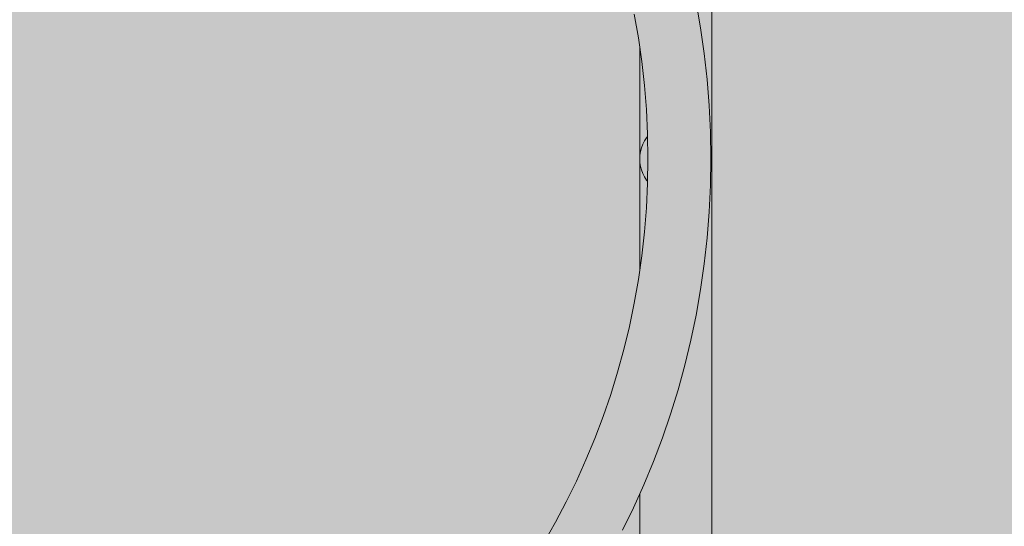
# Model space of a CAD drawing. Units: inches. Extents: x 514 to 662, y 349 to 504.
# Drawn here: x 591 to 596, y 436 to 438 of the extents above; entities that cross this region are included whole.
import ezdxf

# ---------------------------------------------------------------- set-up
doc = ezdxf.new("R2010")
doc.units = ezdxf.units.IN
doc.header["$MEASUREMENT"] = 0
doc.layers.add('_U+0421_U+043B_U+043E_U+0439 1', color=7, linetype='Continuous')

# ---------------------------------------------------------------- blocks, each defined once
blk = doc.blocks.new('block 86')
at = {"layer": '_U+0421_U+043B_U+043E_U+0439 1', "color": 250, "lineweight": 9, "true_color": 0x231f20}
for points in [[(594.1138, 437.161), (594.1138, 437.6799)], [(594.1138, 437.6702), (594.1138, 437.161)], [(594.4444, 436.5652), (594.4444, 437.6681)], [(594.4444, 436.5652), (594.4444, 435.5812)], [(594.1138, 435.5726), (594.1138, 436.135)], [(594.1138, 436.135), (594.1138, 435.5812)]]:
    blk.add_lwpolyline(points, dxfattribs=at)
blk = doc.blocks.new('block 106')
at = {"layer": '_U+0421_U+043B_U+043E_U+0439 1', "color": 250, "lineweight": 9, "true_color": 0x231f20}
for points in [[(594.1281, 437.7402), (594.1359, 437.7556)], [(594.1359, 437.7556), (594.1453, 437.7701)], [(594.1453, 437.7701), (594.1501, 437.7759)], [(594.1147, 437.6902), (594.1174, 437.7073)], [(594.1174, 437.7073), (594.1219, 437.724)], [(594.1219, 437.724), (594.1281, 437.7402)], [(594.4406, 437.708), (594.4408, 437.7073)], [(594.4408, 437.7073), (594.4435, 437.6902)], [(594.1138, 437.6729), (594.1147, 437.6902)], [(594.1147, 437.6557), (594.1138, 437.6729)], [(594.4435, 437.6902), (594.4444, 437.6729)], [(594.4435, 437.6902), (594.444, 437.6809)], [(594.4444, 437.6729), (594.4435, 437.6557)], [(594.4444, 437.6729), (594.4435, 437.6557)], [(594.4444, 437.6729), (594.4435, 437.6557)], [(594.444, 437.6809), (594.4442, 437.6778)], [(594.4442, 437.6778), (594.4444, 437.6729)], [(594.1174, 437.6386), (594.1147, 437.6557)], [(594.1219, 437.6219), (594.1174, 437.6386)], [(594.1281, 437.6057), (594.1219, 437.6219)], [(594.4408, 437.6386), (594.4406, 437.6378)], [(594.4435, 437.6557), (594.4408, 437.6386)], [(594.1359, 437.5903), (594.1281, 437.6057)], [(594.1453, 437.5758), (594.1359, 437.5903)], [(594.15, 437.57), (594.1453, 437.5758)]]:
    blk.add_lwpolyline(points, dxfattribs=at)
blk = doc.blocks.new('block 110')
at = {"layer": '_U+0421_U+043B_U+043E_U+0439 1', "color": 250, "lineweight": 9, "true_color": 0x231f20}
for points in [[(594.4444, 437.6778), (594.4444, 438.783)], [(594.1138, 438.1869), (594.1138, 437.6681)], [(594.1138, 437.6778), (594.1138, 438.1869)], [(594.4444, 437.6778), (594.4444, 437.6729)], [(594.4444, 437.6729), (594.4444, 437.6681)]]:
    blk.add_lwpolyline(points, dxfattribs=at)
blk = doc.blocks.new('block 126')
at = {"layer": '_U+0421_U+043B_U+043E_U+0439 1', "color": 250, "lineweight": 9, "true_color": 0x231f20}
for points in [[(594.1138, 437.161), (594.1138, 437.6799)], [(594.1138, 437.6702), (594.1138, 437.161)], [(594.4444, 436.5652), (594.4444, 437.6681)], [(594.4444, 436.5652), (594.4444, 435.5812)], [(594.1138, 435.5726), (594.1138, 436.135)], [(594.1138, 436.135), (594.1138, 435.5812)]]:
    blk.add_lwpolyline(points, dxfattribs=at)
blk = doc.blocks.new('block 138')
at = {"layer": '_U+0421_U+043B_U+043E_U+0439 1', "color": 250, "lineweight": 9, "true_color": 0x231f20}
for points in [[(594.4444, 437.6778), (594.4444, 438.783)], [(594.1138, 438.1869), (594.1138, 437.6681)], [(594.1138, 437.6778), (594.1138, 438.1869)], [(594.4444, 437.6778), (594.4444, 437.6729)], [(594.4444, 437.6729), (594.4444, 437.6681)]]:
    blk.add_lwpolyline(points, dxfattribs=at)
blk = doc.blocks.new('block 149')
at = {"layer": '_U+0421_U+043B_U+043E_U+0439 1', "color": 250, "lineweight": 9, "true_color": 0x231f20}
for points in [[(594.1138, 437.161), (594.1138, 437.6799)], [(594.1138, 437.6702), (594.1138, 437.161)], [(594.4444, 436.5652), (594.4444, 437.6681)], [(594.4444, 437.6681), (594.4444, 435.5812)], [(594.1138, 435.5726), (594.1138, 436.135)], [(594.1138, 436.135), (594.1138, 435.5812)]]:
    blk.add_lwpolyline(points, dxfattribs=at)
blk = doc.blocks.new('block 153')
at = {"layer": '_U+0421_U+043B_U+043E_U+0439 1', "color": 250, "lineweight": 9, "true_color": 0x231f20}
for points in [[(594.4444, 437.6778), (594.4444, 439.7667)], [(594.1138, 438.1869), (594.1138, 437.6681)], [(594.1138, 437.6778), (594.1138, 438.1869)], [(594.1138, 437.6778), (594.114, 437.6778)], [(594.114, 437.6778), (594.1138, 437.6778)], [(594.114, 437.6681), (594.1138, 437.6681)], [(594.1138, 437.6681), (594.114, 437.6681)], [(594.4442, 437.6778), (594.4444, 437.6778)], [(594.4444, 437.6778), (594.4442, 437.6778)], [(594.4444, 437.6681), (594.4442, 437.6681)], [(594.4442, 437.6681), (594.4444, 437.6681)], [(594.4444, 437.6778), (594.4444, 437.6729)], [(594.4444, 437.6729), (594.4444, 437.6681)]]:
    blk.add_lwpolyline(points, dxfattribs=at)
blk = doc.blocks.new('block 183')
at = {"layer": '_U+0421_U+043B_U+043E_U+0439 1', "color": 250, "lineweight": 9, "true_color": 0x231f20}
for points in [[(594.3729, 438.3918), (594.3936, 438.2749)], [(594.0887, 438.337), (594.1077, 438.2291)], [(594.3936, 438.2749), (594.4106, 438.1568)], [(594.1077, 438.2291), (594.1234, 438.1201)], [(594.1234, 438.1201), (594.1357, 438.0101)], [(594.4106, 438.1568), (594.4239, 438.0376)], [(594.4239, 438.0376), (594.4335, 437.9173)], [(594.1357, 438.0101), (594.1445, 437.899)], [(594.1445, 437.899), (594.1499, 437.7869)], [(594.4335, 437.9173), (594.4393, 437.7961)], [(594.1499, 437.7869), (594.1517, 437.6739)], [(594.4393, 437.7961), (594.4412, 437.6739)], [(594.1517, 437.6739), (594.1499, 437.5609)], [(594.4412, 437.6739), (594.4393, 437.5517)], [(594.1499, 437.5609), (594.1445, 437.4489)], [(594.4393, 437.5517), (594.4335, 437.4305)], [(594.1445, 437.4489), (594.1357, 437.3378)], [(594.4335, 437.4305), (594.4239, 437.3102)], [(594.1357, 437.3378), (594.1234, 437.2277)], [(594.4239, 437.3102), (594.4106, 437.191)], [(594.1234, 437.2277), (594.1077, 437.1187)], [(594.4106, 437.191), (594.3936, 437.073)], [(594.1077, 437.1187), (594.0887, 437.0108)], [(594.3936, 437.073), (594.3729, 436.9561)], [(594.0887, 437.0108), (594.0664, 436.9041)], [(594.3729, 436.9561), (594.3488, 436.8404)], [(594.0664, 436.9041), (594.0408, 436.7986)], [(594.3488, 436.8404), (594.3211, 436.7261)], [(594.0408, 436.7986), (594.0121, 436.6944)], [(594.3211, 436.7261), (594.29, 436.6131)], [(594.0121, 436.6944), (593.9803, 436.5915)], [(593.9803, 436.5915), (593.9454, 436.4899)], [(594.29, 436.6131), (594.2555, 436.5016)], [(593.9454, 436.4899), (593.9075, 436.3898)], [(594.2555, 436.5016), (594.2177, 436.3916)], [(593.9075, 436.3898), (593.8666, 436.2912)], [(594.2177, 436.3916), (594.1766, 436.2831)], [(593.8666, 436.2912), (593.8229, 436.1941)], [(594.1766, 436.2831), (594.1324, 436.1763)], [(593.8229, 436.1941), (593.7763, 436.0986)], [(594.1324, 436.1763), (594.085, 436.0711)], [(593.7763, 436.0986), (593.7268, 436.0048)], [(594.085, 436.0711), (594.0345, 435.9677)], [(593.7268, 436.0048), (593.6747, 435.9126)]]:
    blk.add_lwpolyline(points, dxfattribs=at)
blk = doc.blocks.new('block 2')
at = {"layer": '_U+0421_U+043B_U+043E_U+0439 1'}
for name in ['block 183', 'block 110', 'block 138', 'block 153', 'block 106', 'block 86', 'block 126', 'block 149']:
    blk.add_blockref(name, (0, 0), dxfattribs=at)

msp = doc.modelspace()

# ---------------------------------------------------------------- hatches: boundary and pattern name
at = {"layer": '_U+0421_U+043B_U+043E_U+0439 1', "true_color": 0xfadaac}
h = msp.add_hatch(color=41, dxfattribs=at)
h.dxf.hatch_style = 2
edge = h.paths.add_edge_path()
edge.add_spline(control_points=[(606.0867, 405.8333), (606.0867, 405.8333), (522.802, 405.8333), (522.802, 405.8333), (518.1863, 405.8333), (514.4444, 409.5752), (514.4444, 414.1909), (514.4444, 414.1909), (514.4444, 467.4756), (514.4444, 467.4756), (514.4444, 472.0915), (518.1863, 475.8333), (522.8022, 475.8333), (522.8022, 475.8333), (606.0867, 475.8333), (606.0867, 475.8333), (610.7026, 475.8333), (614.4444, 472.0915), (614.4444, 467.4756), (614.4444, 467.4756), (614.4444, 414.1911), (614.4444, 414.1911), (614.4444, 409.5752), (610.7025, 405.8333), (606.0867, 405.8333)], knot_values=[0, 0, 0, 0, 1, 1, 1, 2, 2, 2, 3, 3, 3, 4, 4, 4, 5, 5, 5, 6, 6, 6, 7, 7, 7, 8, 8, 8, 8], degree=3, periodic=1)

# ---------------------------------------------------------------- linework, layer by layer
at = {"layer": '_U+0421_U+043B_U+043E_U+0439 1', "color": 250, "lineweight": 9, "true_color": 0x231f20}
msp.add_open_spline([(606.0867, 405.8333), (606.0867, 405.8333), (522.802, 405.8333), (522.802, 405.8333), (518.1863, 405.8333), (514.4444, 409.5752), (514.4444, 414.1909), (514.4444, 414.1909), (514.4444, 467.4756), (514.4444, 467.4756), (514.4444, 472.0915), (518.1863, 475.8333), (522.8022, 475.8333), (522.8022, 475.8333), (606.0867, 475.8333), (606.0867, 475.8333), (610.7026, 475.8333), (614.4444, 472.0915), (614.4444, 467.4756), (614.4444, 467.4756), (614.4444, 414.1911), (614.4444, 414.1911), (614.4444, 409.5752), (610.7025, 405.8333), (606.0867, 405.8333)], degree=3, knots=[0, 0, 0, 0, 1, 1, 1, 2, 2, 2, 3, 3, 3, 4, 4, 4, 5, 5, 5, 6, 6, 6, 7, 7, 7, 8, 8, 8, 8], dxfattribs=at)

# ---------------------------------------------------------------- block references
at = {"layer": '_U+0421_U+043B_U+043E_U+0439 1'}
msp.add_blockref('block 2', (0, 0), dxfattribs=at)

doc.saveas('drawing.dxf')
